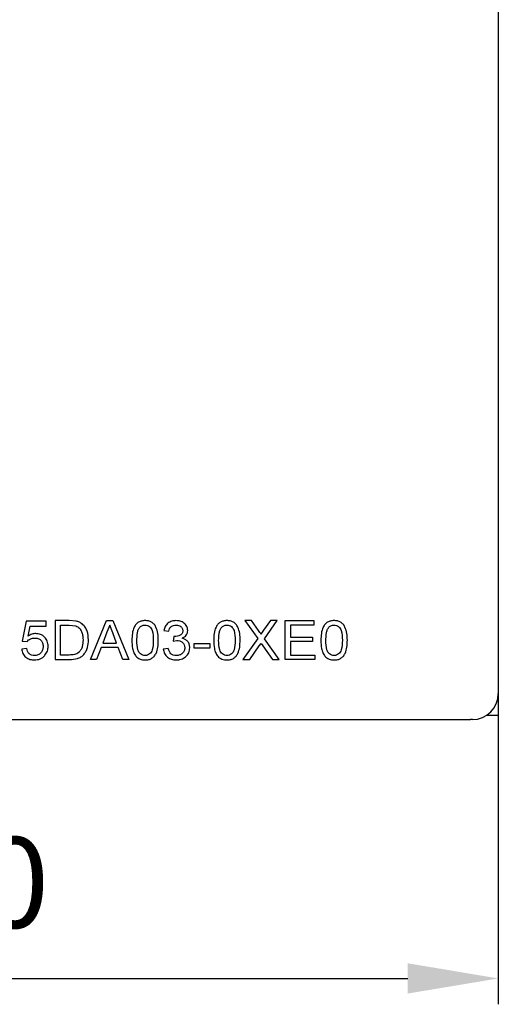
# Model space of a CAD drawing. Extents: x 248 to 842, y -201 to 219.
# Drawn here: x 506 to 524, y 33 to 71 of the extents above; entities that cross this region are included whole.
import ezdxf

# ---------------------------------------------------------------- set-up
doc = ezdxf.new("R2010")
doc.units = 0
doc.header["$LTSCALE"] = 32.67
doc.header["$MEASUREMENT"] = 0
doc.header["$PDMODE"] = 3
doc.header["$PDSIZE"] = 0.3125
doc.layers.get('Defpoints').update_dxf_attribs({"linetype": 'CONTINUOUS'})
doc.layers.add('10000_FRONT', color=7, linetype='CONTINUOUS')
doc.layers.add('10100_DIM_FRONT', color=7, linetype='CONTINUOUS')
doc.styles.get("Standard").update_dxf_attribs({"font": 'txt', "width": 0.8})
doc.styles.add('TEXTSTYLE_6', font='txt', dxfattribs={"width": 0.701499})
doc.dimstyles.new('DIN_3.5', dxfattribs={"dimtxt": 3.5, "dimasz": 3.5, "dimexe": 1, "dimexo": 0, "dimgap": 1.5, "dimtad": 1, "dimdec": 1, "dimtxsty": 'STANDARD', "dimcen": 3.5, "dimclrd": 256, "dimclre": 256, "dimclrt": 256, "dimadec": 0, "dimazin": 2, "dimtp": 0.1, "dimtm": 0.1, "dimtfac": 0.71, "dimtdec": 1, "dimtmove": 0, "dimatfit": 3, "dimfxl": 1, "dimlwd": -1, "dimlwe": -1, "dimarcsym": 0})

# ---------------------------------------------------------------- blocks, each defined once
blk = doc.blocks.new('*D0')
at = {"layer": '10100_DIM_FRONT'}
for p, q in [((484.441, 44.228), (484.441, 33.08)), ((524.441, 44.228), (524.441, 33.08)), ((487.941, 34.08), (520.941, 34.08))]:
    blk.add_line(p, q, dxfattribs=at)
for points in [[(487.941, 34.664), (487.941, 33.497), (484.441, 34.08)], [(520.941, 34.664), (520.941, 33.497), (524.441, 34.08)]]:
    blk.add_solid(points, dxfattribs=at)
at = {"layer": 'Defpoints', "color": 0}
for p in [(484.441, 44.228), (524.441, 44.228), (524.441, 34.08)]:
    blk.add_point(p, dxfattribs=at)
at = {"layer": '10100_DIM_FRONT', "insert": (504.441, 37.33), "char_height": 3.5, "attachment_point": 5, "style": 'TEXTSTYLE_6'}
blk.add_mtext('40', dxfattribs=at)

msp = doc.modelspace()

# ---------------------------------------------------------------- linework, layer by layer
at = {"layer": '10000_FRONT'}
for p, q in [((524.441, 74.155), (524.441, 45.078)), ((506.2, 47.88), (506.046, 47.109)), ((506.971, 47.88), (506.2, 47.88)), ((506.279, 47.298), (506.358, 47.687)), ((506.358, 47.687), (506.971, 47.687)), ((506.971, 47.687), (506.971, 47.88)), ((507.318, 47.899), (507.318, 46.396)), ((507.856, 47.899), (507.318, 47.899)), ((507.53, 47.725), (507.856, 47.725)), ((507.53, 46.569), (507.53, 47.725)), ((508.134, 47.877), (507.856, 47.899)), ((507.856, 47.725), (508.122, 47.694)), ((508.691, 46.396), (509.31, 47.899)), ((509.31, 47.899), (509.546, 47.899)), ((509.428, 47.725), (509.323, 47.452)), ((509.543, 47.423), (509.428, 47.725)), ((509.546, 47.899), (510.164, 46.396)), ((514.907, 47.899), (514.649, 47.899)), ((514.649, 47.899), (515.145, 47.204)), ((515.182, 47.512), (514.907, 47.899)), ((515.638, 47.899), (515.372, 47.524)), ((515.405, 47.2), (515.901, 47.899)), ((515.901, 47.899), (515.638, 47.899)), ((516.2, 46.396), (516.2, 47.899)), ((516.2, 47.899), (517.317, 47.899)), ((517.317, 47.725), (516.412, 47.725)), ((516.412, 47.725), (516.412, 47.263)), ((517.317, 47.899), (517.317, 47.725)), ((509.323, 47.452), (509.161, 47.032)), ((509.694, 47.032), (509.543, 47.423)), ((511.518, 47.514), (511.711, 47.494)), ((511.902, 47.282), (511.88, 47.109)), ((511.933, 47.28), (511.902, 47.282)), ((515.145, 47.204), (514.572, 46.396)), ((515.372, 47.524), (515.264, 47.372)), ((515.978, 46.396), (515.405, 47.2)), ((516.412, 47.263), (517.26, 47.263)), ((517.26, 47.263), (517.26, 47.09)), ((506.22, 46.82), (506.027, 46.801)), ((506.046, 47.109), (506.239, 47.09)), ((509.095, 46.858), (508.917, 46.396)), ((509.761, 46.858), (509.095, 46.858)), ((509.161, 47.032), (509.694, 47.032)), ((509.938, 46.396), (509.761, 46.858)), ((511.691, 46.82), (511.499, 46.801)), ((511.88, 47.109), (512.017, 47.129)), ((512.693, 46.839), (512.693, 47.013)), ((512.693, 47.013), (513.291, 47.013)), ((513.291, 46.839), (512.693, 46.839)), ((513.291, 47.013), (513.291, 46.839)), ((514.835, 46.396), (515.206, 46.919)), ((515.206, 46.919), (515.277, 47.019)), ((515.277, 47.019), (515.345, 46.922)), ((515.345, 46.922), (515.721, 46.396)), ((517.26, 47.09), (516.412, 47.09)), ((516.412, 47.09), (516.412, 46.569)), ((507.318, 46.396), (507.881, 46.396)), ((507.862, 46.569), (507.53, 46.569)), ((508.917, 46.396), (508.691, 46.396)), ((510.164, 46.396), (509.938, 46.396)), ((514.572, 46.396), (514.835, 46.396)), ((515.721, 46.396), (515.978, 46.396)), ((517.356, 46.396), (516.2, 46.396)), ((516.412, 46.569), (517.356, 46.569)), ((517.356, 46.569), (517.356, 46.396)), ((524.441, 45.078), (524.441, 44.628)), ((524.441, 44.628), (524.441, 44.228)), ((524.441, 44.228), (523.968, 44.228)), ((493.983, 44.078), (523.369, 44.078)), ((523.441, 44.078), (523.369, 44.078)), ((523.441, 44.078), (523.441, 44.08))]:
    msp.add_line(p, q, dxfattribs=at)
msp.add_arc((523.441, 45.078), 1, 270, 0, dxfattribs=at)
for points, knots in [([(508.122, 47.694), (508.147, 47.683), (508.196, 47.661), (508.276, 47.589), (508.349, 47.482), (508.39, 47.325), (508.394, 47.218), (508.397, 47.159)], [0, 0, 0, 0, 0.12623, 0.250159, 0.499668, 0.721081, 1, 1, 1, 1]), ([(508.363, 47.77), (508.328, 47.794), (508.258, 47.844), (508.175, 47.866), (508.134, 47.877)], [0, 0, 0, 0, 0.499886, 1, 1, 1, 1]), ([(508.609, 47.156), (508.6, 47.27), (508.588, 47.441), (508.486, 47.651), (508.404, 47.73), (508.363, 47.77)], [0, 0, 0, 0, 0.499512, 0.749823, 1, 1, 1, 1]), ([(510.796, 47.899), (510.749, 47.896), (510.663, 47.89), (510.541, 47.843), (510.442, 47.76), (510.348, 47.613), (510.292, 47.397), (510.287, 47.224), (510.285, 47.137)], [0, 0, 0, 0, 0.133109, 0.249871, 0.369913, 0.499713, 0.749454, 1, 1, 1, 1]), ([(510.478, 47.138), (510.48, 47.221), (510.484, 47.347), (510.514, 47.512), (510.554, 47.586), (510.574, 47.622)], [0, 0, 0, 0, 0.500381, 0.753461, 1, 1, 1, 1]), ([(510.574, 47.622), (510.589, 47.639), (510.618, 47.669), (510.67, 47.702), (510.729, 47.721), (510.771, 47.724), (510.793, 47.725)], [0, 0, 0, 0, 0.264182, 0.499948, 0.733746, 1, 1, 1, 1]), ([(510.793, 47.725), (510.825, 47.723), (510.888, 47.718), (510.972, 47.67), (511.037, 47.6), (511.111, 47.424), (511.112, 47.265), (511.113, 47.138)], [0, 0, 0, 0, 0.12498, 0.249813, 0.374877, 0.499978, 1, 1, 1, 1]), ([(511.306, 47.137), (511.305, 47.224), (511.301, 47.398), (511.24, 47.609), (511.152, 47.761), (511.049, 47.843), (510.926, 47.891), (510.839, 47.896), (510.796, 47.899)], [0, 0, 0, 0, 0.250408, 0.500166, 0.625191, 0.749934, 0.874909, 1, 1, 1, 1]), ([(511.987, 47.899), (511.931, 47.895), (511.82, 47.887), (511.67, 47.806), (511.561, 47.675), (511.532, 47.567), (511.518, 47.514)], [0, 0, 0, 0, 0.250312, 0.500035, 0.749713, 1, 1, 1, 1]), ([(511.711, 47.494), (511.719, 47.527), (511.731, 47.576), (511.768, 47.632), (511.816, 47.68), (511.893, 47.719), (511.96, 47.723), (511.994, 47.725)], [0, 0, 0, 0, 0.249957, 0.374794, 0.500331, 0.749895, 1, 1, 1, 1]), ([(512.443, 47.517), (512.441, 47.545), (512.437, 47.6), (512.406, 47.677), (512.36, 47.746), (512.279, 47.822), (512.153, 47.886), (512.042, 47.894), (511.987, 47.899)], [0, 0, 0, 0, 0.127962, 0.248543, 0.374503, 0.500538, 0.748702, 1, 1, 1, 1]), ([(511.994, 47.725), (512.027, 47.723), (512.089, 47.718), (512.161, 47.682), (512.205, 47.641), (512.231, 47.603), (512.247, 47.558), (512.249, 47.527), (512.25, 47.511)], [0, 0, 0, 0, 0.265456, 0.499288, 0.626243, 0.749757, 0.865024, 1, 1, 1, 1]), ([(513.955, 47.899), (513.909, 47.896), (513.822, 47.89), (513.701, 47.843), (513.602, 47.76), (513.507, 47.613), (513.452, 47.397), (513.447, 47.224), (513.445, 47.137)], [0, 0, 0, 0, 0.133109, 0.249871, 0.369913, 0.499713, 0.749454, 1, 1, 1, 1]), ([(513.637, 47.138), (513.64, 47.221), (513.643, 47.347), (513.674, 47.512), (513.714, 47.586), (513.733, 47.622)], [0, 0, 0, 0, 0.500381, 0.753461, 1, 1, 1, 1]), ([(513.733, 47.622), (513.749, 47.639), (513.778, 47.669), (513.83, 47.702), (513.889, 47.721), (513.931, 47.724), (513.953, 47.725)], [0, 0, 0, 0, 0.264182, 0.499948, 0.733745, 1, 1, 1, 1]), ([(513.953, 47.725), (513.985, 47.723), (514.048, 47.718), (514.131, 47.67), (514.197, 47.6), (514.27, 47.424), (514.272, 47.265), (514.273, 47.138)], [0, 0, 0, 0, 0.12498, 0.249812, 0.374877, 0.499977, 1, 1, 1, 1]), ([(514.466, 47.137), (514.464, 47.224), (514.461, 47.398), (514.399, 47.609), (514.312, 47.761), (514.209, 47.843), (514.086, 47.891), (513.999, 47.896), (513.955, 47.899)], [0, 0, 0, 0, 0.250408, 0.500166, 0.62519, 0.749933, 0.874909, 1, 1, 1, 1]), ([(518.098, 47.899), (518.051, 47.896), (517.965, 47.89), (517.843, 47.843), (517.744, 47.76), (517.65, 47.613), (517.594, 47.397), (517.59, 47.224), (517.587, 47.137)], [0, 0, 0, 0, 0.133109, 0.249871, 0.369913, 0.499713, 0.749454, 1, 1, 1, 1]), ([(517.78, 47.138), (517.782, 47.221), (517.786, 47.347), (517.816, 47.512), (517.856, 47.586), (517.876, 47.622)], [0, 0, 0, 0, 0.500381, 0.753461, 1, 1, 1, 1]), ([(517.876, 47.622), (517.891, 47.639), (517.92, 47.669), (517.972, 47.702), (518.031, 47.721), (518.073, 47.724), (518.096, 47.725)], [0, 0, 0, 0, 0.264182, 0.499948, 0.733745, 1, 1, 1, 1]), ([(518.096, 47.725), (518.127, 47.723), (518.19, 47.718), (518.274, 47.67), (518.339, 47.6), (518.413, 47.424), (518.414, 47.265), (518.416, 47.138)], [0, 0, 0, 0, 0.12498, 0.249813, 0.374877, 0.499977, 1, 1, 1, 1]), ([(518.608, 47.137), (518.607, 47.224), (518.603, 47.398), (518.542, 47.609), (518.454, 47.761), (518.351, 47.843), (518.228, 47.891), (518.141, 47.896), (518.098, 47.899)], [0, 0, 0, 0, 0.250408, 0.500166, 0.62519, 0.749933, 0.874909, 1, 1, 1, 1]), ([(506.239, 47.09), (506.257, 47.111), (506.293, 47.152), (506.363, 47.197), (506.441, 47.221), (506.496, 47.223), (506.523, 47.225)], [0, 0, 0, 0, 0.254657, 0.49971, 0.749686, 1, 1, 1, 1]), ([(506.57, 47.398), (506.517, 47.393), (506.412, 47.383), (506.324, 47.326), (506.279, 47.298)], [0, 0, 0, 0, 0.49964, 1, 1, 1, 1]), ([(506.523, 47.225), (506.568, 47.222), (506.634, 47.218), (506.716, 47.183), (506.768, 47.144), (506.808, 47.094), (506.847, 47.014), (506.852, 46.947), (506.855, 46.9)], [0, 0, 0, 0, 0.255617, 0.37534, 0.499189, 0.620033, 0.736207, 1, 1, 1, 1]), ([(507.048, 46.911), (507.043, 46.975), (507.035, 47.071), (506.977, 47.185), (506.916, 47.26), (506.842, 47.321), (506.729, 47.383), (506.634, 47.392), (506.57, 47.398)], [0, 0, 0, 0, 0.249579, 0.372619, 0.50006, 0.626495, 0.750599, 1, 1, 1, 1]), ([(507.881, 46.396), (507.982, 46.401), (508.133, 46.409), (508.321, 46.489), (508.432, 46.589), (508.517, 46.714), (508.593, 46.902), (508.602, 47.055), (508.609, 47.156)], [0, 0, 0, 0, 0.249854, 0.374883, 0.49986, 0.619724, 0.750112, 1, 1, 1, 1]), ([(508.397, 47.159), (508.392, 47.072), (508.386, 46.942), (508.325, 46.776), (508.27, 46.709), (508.242, 46.676)], [0, 0, 0, 0, 0.499894, 0.750164, 1, 1, 1, 1]), ([(512.25, 47.511), (512.249, 47.491), (512.246, 47.455), (512.226, 47.404), (512.192, 47.362), (512.131, 47.321), (512.043, 47.287), (511.97, 47.283), (511.933, 47.28)], [0, 0, 0, 0, 0.133081, 0.249699, 0.366554, 0.499643, 0.749745, 1, 1, 1, 1]), ([(512.228, 47.219), (512.257, 47.233), (512.316, 47.262), (512.386, 47.332), (512.434, 47.419), (512.44, 47.484), (512.443, 47.517)], [0, 0, 0, 0, 0.250303, 0.500338, 0.750175, 1, 1, 1, 1]), ([(512.52, 46.848), (512.517, 46.891), (512.511, 46.977), (512.451, 47.094), (512.352, 47.182), (512.27, 47.206), (512.228, 47.219)], [0, 0, 0, 0, 0.250346, 0.500063, 0.749762, 1, 1, 1, 1]), ([(515.264, 47.372), (515.264, 47.376), (515.259, 47.4), (515.227, 47.446), (515.199, 47.488), (515.182, 47.512)], [0, 0, 0, 0, 0.065211, 0.45963, 1, 1, 1, 1]), ([(506.027, 46.801), (506.038, 46.741), (506.055, 46.652), (506.12, 46.549), (506.204, 46.463), (506.341, 46.389), (506.462, 46.381), (506.522, 46.377)], [0, 0, 0, 0, 0.249698, 0.373796, 0.50036, 0.749837, 1, 1, 1, 1]), ([(506.523, 46.55), (506.485, 46.553), (506.429, 46.557), (506.359, 46.587), (506.299, 46.631), (506.244, 46.71), (506.228, 46.783), (506.22, 46.82)], [0, 0, 0, 0, 0.24996, 0.375165, 0.500571, 0.74978, 1, 1, 1, 1]), ([(506.855, 46.9), (506.852, 46.854), (506.848, 46.786), (506.811, 46.702), (506.77, 46.647), (506.719, 46.602), (506.637, 46.559), (506.568, 46.554), (506.523, 46.55)], [0, 0, 0, 0, 0.249874, 0.374302, 0.500299, 0.624094, 0.750548, 1, 1, 1, 1]), ([(506.926, 46.559), (506.962, 46.612), (507.035, 46.719), (507.044, 46.847), (507.048, 46.911)], [0, 0, 0, 0, 0.499795, 1, 1, 1, 1]), ([(510.285, 47.137), (510.289, 47.03), (510.296, 46.868), (510.352, 46.658), (510.411, 46.567), (510.44, 46.522)], [0, 0, 0, 0, 0.500066, 0.750235, 1, 1, 1, 1]), ([(510.796, 46.55), (510.764, 46.553), (510.701, 46.558), (510.618, 46.607), (510.552, 46.676), (510.481, 46.853), (510.479, 47.011), (510.478, 47.138)], [0, 0, 0, 0, 0.124918, 0.249833, 0.374857, 0.499959, 1, 1, 1, 1]), ([(511.113, 47.138), (511.112, 47.011), (511.111, 46.853), (511.039, 46.676), (510.973, 46.608), (510.891, 46.559), (510.828, 46.553), (510.796, 46.55)], [0, 0, 0, 0, 0.500086, 0.625216, 0.750239, 0.872355, 1, 1, 1, 1]), ([(510.796, 46.377), (510.842, 46.38), (510.929, 46.385), (511.051, 46.432), (511.15, 46.515), (511.243, 46.663), (511.299, 46.877), (511.304, 47.051), (511.306, 47.137)], [0, 0, 0, 0, 0.133796, 0.249894, 0.370988, 0.499789, 0.749513, 1, 1, 1, 1]), ([(511.499, 46.801), (511.511, 46.741), (511.534, 46.623), (511.653, 46.481), (511.813, 46.39), (511.933, 46.381), (511.995, 46.377)], [0, 0, 0, 0, 0.249949, 0.499722, 0.744489, 1, 1, 1, 1]), ([(512.001, 46.55), (511.961, 46.553), (511.902, 46.558), (511.833, 46.589), (511.778, 46.629), (511.724, 46.707), (511.703, 46.779), (511.691, 46.82)], [0, 0, 0, 0, 0.268162, 0.38651, 0.500001, 0.719265, 1, 1, 1, 1]), ([(511.995, 46.377), (512.06, 46.382), (512.192, 46.391), (512.339, 46.478), (512.43, 46.572), (512.482, 46.656), (512.514, 46.75), (512.518, 46.815), (512.52, 46.848)], [0, 0, 0, 0, 0.249802, 0.499089, 0.626581, 0.749558, 0.874759, 1, 1, 1, 1]), ([(512.327, 46.85), (512.323, 46.808), (512.317, 46.746), (512.274, 46.675), (512.233, 46.63), (512.185, 46.594), (512.109, 46.559), (512.045, 46.554), (512.001, 46.55)], [0, 0, 0, 0, 0.24926, 0.369811, 0.499887, 0.615688, 0.73482, 1, 1, 1, 1]), ([(512.017, 47.129), (512.056, 47.127), (512.134, 47.121), (512.222, 47.071), (512.275, 47.014), (512.317, 46.947), (512.323, 46.889), (512.327, 46.85)], [0, 0, 0, 0, 0.250189, 0.499841, 0.626729, 0.75063, 1, 1, 1, 1]), ([(513.445, 47.137), (513.449, 47.03), (513.456, 46.868), (513.512, 46.658), (513.57, 46.567), (513.599, 46.522)], [0, 0, 0, 0, 0.500066, 0.750235, 1, 1, 1, 1]), ([(513.955, 46.55), (513.924, 46.553), (513.861, 46.558), (513.778, 46.607), (513.712, 46.676), (513.64, 46.853), (513.639, 47.011), (513.637, 47.138)], [0, 0, 0, 0, 0.124918, 0.249833, 0.374857, 0.499959, 1, 1, 1, 1]), ([(514.273, 47.138), (514.272, 47.011), (514.271, 46.853), (514.198, 46.676), (514.133, 46.608), (514.05, 46.559), (513.987, 46.553), (513.955, 46.55)], [0, 0, 0, 0, 0.500086, 0.625216, 0.750239, 0.872354, 1, 1, 1, 1]), ([(513.955, 46.377), (514.002, 46.38), (514.088, 46.385), (514.21, 46.432), (514.31, 46.515), (514.403, 46.663), (514.459, 46.877), (514.463, 47.051), (514.466, 47.137)], [0, 0, 0, 0, 0.133796, 0.249894, 0.370988, 0.499789, 0.749513, 1, 1, 1, 1]), ([(517.587, 47.137), (517.591, 47.03), (517.598, 46.868), (517.654, 46.658), (517.713, 46.567), (517.742, 46.522)], [0, 0, 0, 0, 0.500066, 0.750235, 1, 1, 1, 1]), ([(518.098, 46.55), (518.066, 46.553), (518.003, 46.558), (517.92, 46.607), (517.854, 46.676), (517.783, 46.853), (517.781, 47.011), (517.78, 47.138)], [0, 0, 0, 0, 0.124918, 0.249833, 0.374857, 0.499959, 1, 1, 1, 1]), ([(518.416, 47.138), (518.414, 47.011), (518.413, 46.853), (518.341, 46.676), (518.275, 46.608), (518.193, 46.559), (518.13, 46.553), (518.098, 46.55)], [0, 0, 0, 0, 0.500086, 0.625216, 0.750239, 0.872355, 1, 1, 1, 1]), ([(518.098, 46.377), (518.144, 46.38), (518.231, 46.385), (518.353, 46.432), (518.452, 46.515), (518.546, 46.663), (518.601, 46.877), (518.606, 47.051), (518.608, 47.137)], [0, 0, 0, 0, 0.133796, 0.249894, 0.370988, 0.499789, 0.749513, 1, 1, 1, 1]), ([(506.522, 46.377), (506.599, 46.384), (506.714, 46.395), (506.848, 46.475), (506.9, 46.531), (506.926, 46.559)], [0, 0, 0, 0, 0.498721, 0.749301, 1, 1, 1, 1]), ([(508.242, 46.676), (508.215, 46.655), (508.162, 46.614), (508.031, 46.573), (507.929, 46.571), (507.862, 46.569)], [0, 0, 0, 0, 0.248205, 0.49962, 1, 1, 1, 1]), ([(510.44, 46.522), (510.463, 46.498), (510.511, 46.452), (510.63, 46.39), (510.729, 46.382), (510.796, 46.377)], [0, 0, 0, 0, 0.250434, 0.500834, 1, 1, 1, 1]), ([(513.599, 46.522), (513.623, 46.498), (513.67, 46.452), (513.789, 46.39), (513.889, 46.382), (513.955, 46.377)], [0, 0, 0, 0, 0.250434, 0.500834, 1, 1, 1, 1]), ([(517.742, 46.522), (517.765, 46.498), (517.813, 46.452), (517.932, 46.39), (518.031, 46.382), (518.098, 46.377)], [0, 0, 0, 0, 0.250434, 0.500834, 1, 1, 1, 1])]:
    msp.add_open_spline(points, degree=3, knots=knots, dxfattribs=at)

# ---------------------------------------------------------------- dimensions: what is measured, and where the dimension line sits
at = {"layer": '10100_DIM_FRONT'}
dim = msp.add_linear_dim(base=(524.441, 34.08), p1=(484.441, 44.228), p2=(524.441, 44.228), dimstyle='DIN_3.5', override={"dimtxsty": 'TEXTSTYLE_6'}, dxfattribs=at)
dim.commit()
dim.dimension.update_dxf_attribs({"geometry": '*D0', "text_midpoint": (504.441, 37.33)})

doc.saveas('drawing.dxf')
